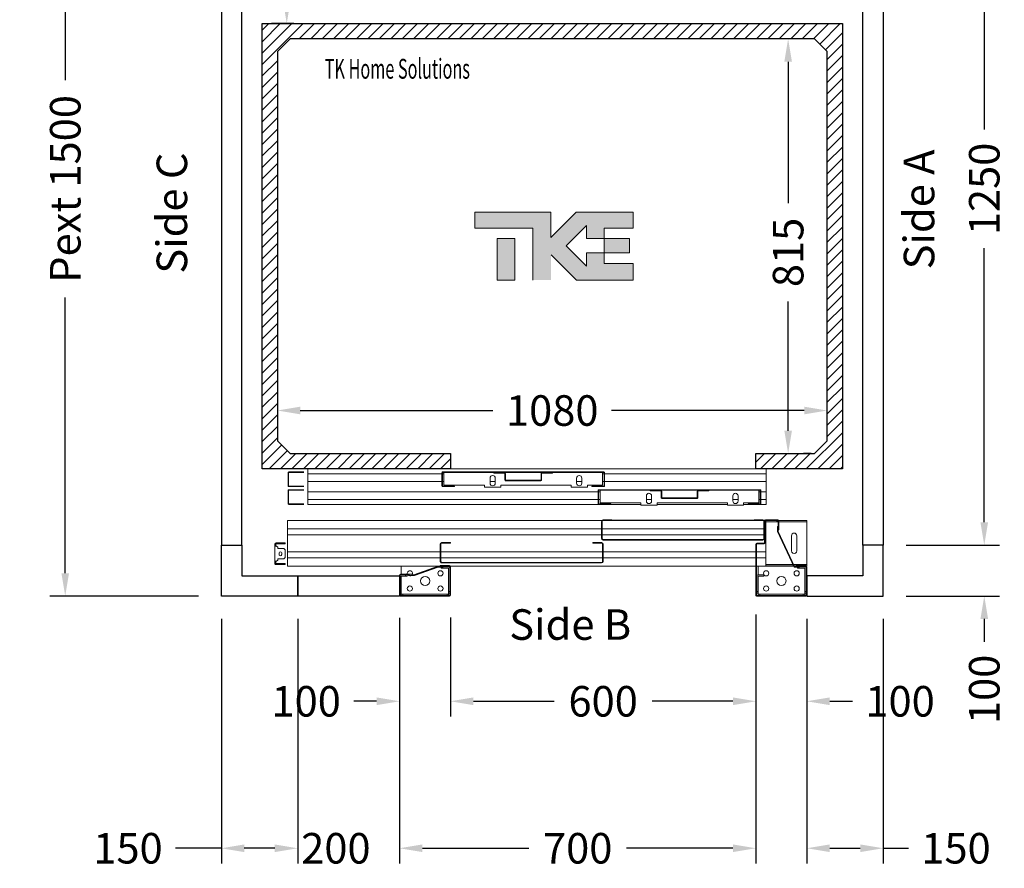
# Model space of a CAD drawing. Units: millimetres. Extents: x 0 to 44321, y 2905 to 33195.
# Drawn here: x 5736 to 7670, y 27982 to 29649 of the extents above; entities that cross this region are included whole.
import ezdxf
from ezdxf.enums import TextEntityAlignment as Align

# ---------------------------------------------------------------- set-up
doc = ezdxf.new("R2010")
doc.units = ezdxf.units.MM
doc.layers.add('SLD-0', color=179, linetype='Continuous')
doc.styles.get("Standard").update_dxf_attribs({"font": 'arial.ttf'})
doc.dimstyles.get("Standard").update_dxf_attribs({"dimtxt": 0.18, "dimasz": 0.18, "dimexe": 0.18, "dimexo": 0.0625, "dimgap": 0.09, "dimtad": 0, "dimtih": 1, "dimtoh": 1, "dimdec": 4, "dimzin": 0, "dimdsep": 46, "dimtxsty": 'Standard', "dimcen": 0.09, "dimadec": 0, "dimazin": 0, "dimtfac": 1, "dimtdec": 4, "dimtofl": 0, "dimtmove": 0, "dimatfit": 3, "dimfxl": 0, "dimtolj": 1, "dimtzin": 0, "dimarcsym": 0})
pattern_1 = [(45, (1994, -2059), (-5388, 5388), []), (45, (3790, -2059), (-5388, 5388), []), (45, (5586, -2059), (-5388, 5388), []), (45, (7382, -2059), (-5388, 5388), [])]

# ---------------------------------------------------------------- blocks, each defined once
blk = doc.blocks.new('*D634')
at = {"color": 3, "lineweight": -2}
for p, q in [((6241.7, 29141.8), (6241.7, 28851.3)), ((7321.7, 28864.8), (7321.7, 28911.3)), ((6286.7, 28881.3), (6665, 28881.3)), ((7276.7, 28881.3), (6898.3, 28881.3))]:
    blk.add_line(p, q, dxfattribs=at)
at = {"color": 3}
for points in [[(6286.7, 28888.8), (6286.7, 28873.8), (6241.7, 28881.3)], [(7276.7, 28888.8), (7276.7, 28873.8), (7321.7, 28881.3)]]:
    blk.add_solid(points, dxfattribs=at)
at = {"layer": 'Defpoints', "color": 0}
for p in [(6241.7, 29186.8), (7321.7, 28881.3), (7321.7, 28819.8)]:
    blk.add_point(p, dxfattribs=at)
at = {"insert": (6781.7, 28881.3), "char_height": 60, "attachment_point": 5}
blk.add_mtext('\\A1;1080', dxfattribs=at)
blk = doc.blocks.new('*D635')
at = {"color": 3, "lineweight": -2}
for p, q in [((7288.4, 29611.7), (7275.1, 29611.7)), ((7245.1, 29566.7), (7245.1, 29288.5)), ((7245.1, 28841.7), (7245.1, 29095.4)), ((7290.1, 28796.7), (7275.1, 28796.7))]:
    blk.add_line(p, q, dxfattribs=at)
at = {"color": 3}
for points in [[(7237.6, 29566.7), (7252.6, 29566.7), (7245.1, 29611.7)], [(7237.6, 28841.7), (7252.6, 28841.7), (7245.1, 28796.7)]]:
    blk.add_solid(points, dxfattribs=at)
at = {"layer": 'Defpoints', "color": 0}
for p in [(7243.4, 29611.7), (7245.1, 29611.7), (7245.1, 28796.7)]:
    blk.add_point(p, dxfattribs=at)
at = {"insert": (7245.1, 29191.9), "char_height": 60, "attachment_point": 5, "rotation": 90}
blk.add_mtext('\\A1;815', dxfattribs=at)
blk = doc.blocks.new('*D783')
at = {"color": 3, "lineweight": -2}
for p, q in [((6086.7, 30016.7), (5795, 30016.7)), ((5825, 29971.7), (5825, 29530.2)), ((5825, 28561.7), (5825, 29103.2)), ((6086.7, 28516.7), (5795, 28516.7))]:
    blk.add_line(p, q, dxfattribs=at)
at = {"color": 3}
for points in [[(5817.5, 29971.7), (5832.5, 29971.7), (5825, 30016.7)], [(5817.5, 28561.7), (5832.5, 28561.7), (5825, 28516.7)]]:
    blk.add_solid(points, dxfattribs=at)
at = {"layer": 'Defpoints', "color": 0}
for p in [(6131.7, 30016.7), (5825, 28516.7), (6131.7, 28516.7)]:
    blk.add_point(p, dxfattribs=at)
at = {"insert": (5825, 29316.7), "char_height": 60, "attachment_point": 5, "rotation": 90}
blk.add_mtext('\\A1;{Pext 1500}', dxfattribs=at)
blk = doc.blocks.new('*D784')
at = {"color": 3, "lineweight": -2}
for p, q in [((6276.7, 29976.7), (6290.2, 29976.7)), ((6260.2, 29931.7), (6260.2, 29908.2)), ((6260.2, 29686.7), (6260.2, 29715.2)), ((6274.2, 29641.7), (6230.2, 29641.7))]:
    blk.add_line(p, q, dxfattribs=at)
at = {"color": 3}
for points in [[(6252.7, 29931.7), (6267.7, 29931.7), (6260.2, 29976.7)], [(6252.7, 29686.7), (6267.7, 29686.7), (6260.2, 29641.7)]]:
    blk.add_solid(points, dxfattribs=at)
at = {"layer": 'Defpoints', "color": 0}
for p in [(6231.7, 29976.7), (6260.2, 29641.7), (6319.2, 29641.7)]:
    blk.add_point(p, dxfattribs=at)
at = {"insert": (6260.2, 29811.7), "char_height": 60, "attachment_point": 5, "rotation": 90}
blk.add_mtext('\\A1;335', dxfattribs=at)
blk = doc.blocks.new('*D786')
at = {"color": 3, "lineweight": -2}
for p, q in [((7476.7, 29866.7), (7660.4, 29866.7)), ((7630.4, 29821.7), (7630.4, 29433.4)), ((7630.4, 28661.7), (7630.4, 29200.1)), ((7476.7, 28616.7), (7660.4, 28616.7))]:
    blk.add_line(p, q, dxfattribs=at)
at = {"color": 3}
for points in [[(7622.9, 29821.7), (7637.9, 29821.7), (7630.4, 29866.7)], [(7622.9, 28661.7), (7637.9, 28661.7), (7630.4, 28616.7)]]:
    blk.add_solid(points, dxfattribs=at)
at = {"layer": 'Defpoints', "color": 0}
for p in [(7431.7, 29866.7), (7431.7, 28616.7), (7630.4, 28616.7)]:
    blk.add_point(p, dxfattribs=at)
at = {"insert": (7630.4, 29316.7), "char_height": 60, "attachment_point": 5, "rotation": 90}
blk.add_mtext('\\A1;1250', dxfattribs=at)
blk = doc.blocks.new('*D787')
at = {"color": 3, "lineweight": -2}
for p, q in [((6581.7, 28474.9), (6581.7, 28280)), ((7181.7, 28480.3), (7181.7, 28280)), ((6626.7, 28310), (6785.3, 28310)), ((7136.7, 28310), (6978, 28310))]:
    blk.add_line(p, q, dxfattribs=at)
at = {"color": 3}
for points in [[(6626.7, 28317.5), (6626.7, 28302.5), (6581.7, 28310)], [(7136.7, 28317.5), (7136.7, 28302.5), (7181.7, 28310)]]:
    blk.add_solid(points, dxfattribs=at)
at = {"layer": 'Defpoints', "color": 0}
for p in [(6581.7, 28519.9), (7181.7, 28525.3), (7181.7, 28310)]:
    blk.add_point(p, dxfattribs=at)
at = {"insert": (6881.7, 28310), "char_height": 60, "attachment_point": 5}
blk.add_mtext('\\A1;600', dxfattribs=at)
blk = doc.blocks.new('*D640')
at = {"color": 3, "lineweight": -2}
for p, q in [((7630.4, 28661.7), (7630.4, 28706.7)), ((7476.7, 28616.7), (7660.4, 28616.7)), ((7476.7, 28516.7), (7660.4, 28516.7)), ((7630.4, 28471.7), (7630.4, 28426.7))]:
    blk.add_line(p, q, dxfattribs=at)
at = {"color": 3}
for points in [[(7622.9, 28661.7), (7637.9, 28661.7), (7630.4, 28616.7)], [(7622.9, 28471.7), (7637.9, 28471.7), (7630.4, 28516.7)]]:
    blk.add_solid(points, dxfattribs=at)
at = {"layer": 'Defpoints', "color": 0}
for p in [(7431.7, 28616.7), (7431.7, 28516.7), (7630.4, 28516.7)]:
    blk.add_point(p, dxfattribs=at)
at = {"insert": (7630.4, 28333.4), "char_height": 60, "attachment_point": 5, "rotation": 90}
blk.add_mtext('\\A1;100', dxfattribs=at)
blk = doc.blocks.new('*D643')
at = {"color": 3, "lineweight": -2}
for p, q in [((6481.7, 28473.7), (6481.7, 28280)), ((6581.7, 28473.7), (6581.7, 28280)), ((6436.7, 28310), (6391.7, 28310)), ((6626.7, 28310), (6671.7, 28310))]:
    blk.add_line(p, q, dxfattribs=at)
at = {"color": 3}
for points in [[(6436.7, 28317.5), (6436.7, 28302.5), (6481.7, 28310)], [(6626.7, 28317.5), (6626.7, 28302.5), (6581.7, 28310)]]:
    blk.add_solid(points, dxfattribs=at)
at = {"layer": 'Defpoints', "color": 0}
for p in [(6481.7, 28518.7), (6581.7, 28518.7), (6481.7, 28310)]:
    blk.add_point(p, dxfattribs=at)
at = {"insert": (6298.3, 28310), "char_height": 60, "attachment_point": 5}
blk.add_mtext('\\A1;100', dxfattribs=at)
blk = doc.blocks.new('*D644')
at = {"color": 3, "lineweight": -2}
for p, q in [((7281.7, 28471.7), (7281.7, 28280)), ((7181.7, 28435.3), (7181.7, 28280)), ((7136.7, 28310), (7091.7, 28310)), ((7326.7, 28310), (7371.7, 28310))]:
    blk.add_line(p, q, dxfattribs=at)
at = {"color": 3}
for points in [[(7136.7, 28317.5), (7136.7, 28302.5), (7181.7, 28310)], [(7326.7, 28317.5), (7326.7, 28302.5), (7281.7, 28310)]]:
    blk.add_solid(points, dxfattribs=at)
at = {"layer": 'Defpoints', "color": 0}
for p in [(7281.7, 28516.7), (7181.7, 28480.3), (7281.7, 28310)]:
    blk.add_point(p, dxfattribs=at)
at = {"insert": (7465, 28310), "char_height": 60, "attachment_point": 5}
blk.add_mtext('\\A1;100', dxfattribs=at)
blk = doc.blocks.new('*D645')
at = {"color": 3, "lineweight": -2}
for p, q in [((7281.7, 28471.7), (7281.7, 27991.2)), ((7431.7, 28471.7), (7431.7, 27991.2)), ((7326.7, 28021.2), (7386.7, 28021.2)), ((7431.7, 28021.2), (7481.6, 28021.2))]:
    blk.add_line(p, q, dxfattribs=at)
at = {"color": 3}
for points in [[(7326.7, 28028.7), (7326.7, 28013.7), (7281.7, 28021.2)], [(7386.7, 28028.7), (7386.7, 28013.7), (7431.7, 28021.2)]]:
    blk.add_solid(points, dxfattribs=at)
at = {"layer": 'Defpoints', "color": 0}
for p in [(7281.7, 28516.7), (7431.7, 28516.7), (7281.7, 28021.2)]:
    blk.add_point(p, dxfattribs=at)
at = {"insert": (7574.9, 28021.2), "char_height": 60, "attachment_point": 5}
blk.add_mtext('\\A1;150', dxfattribs=at)
blk = doc.blocks.new('*D646')
at = {"color": 3, "lineweight": -2}
for p, q in [((6131.7, 28471.7), (6131.7, 27991.2)), ((6281.7, 28471.7), (6281.7, 27991.2)), ((6131.7, 28021.2), (6041.7, 28021.2)), ((6236.7, 28021.2), (6176.7, 28021.2))]:
    blk.add_line(p, q, dxfattribs=at)
at = {"color": 3}
for points in [[(6176.7, 28028.7), (6176.7, 28013.7), (6131.7, 28021.2)], [(6236.7, 28028.7), (6236.7, 28013.7), (6281.7, 28021.2)]]:
    blk.add_solid(points, dxfattribs=at)
at = {"layer": 'Defpoints', "color": 0}
for p in [(6131.7, 28516.7), (6281.7, 28516.7), (6281.7, 28021.2)]:
    blk.add_point(p, dxfattribs=at)
at = {"insert": (5948.3, 28021.2), "char_height": 60, "attachment_point": 5}
blk.add_mtext('\\A1;150', dxfattribs=at)
blk = doc.blocks.new('*D647')
at = {"color": 3, "lineweight": -2}
for p, q in [((6281.7, 28471.7), (6281.7, 27991.2)), ((6481.7, 28471.7), (6481.7, 27991.2)), ((6236.7, 28021.2), (6191.7, 28021.2)), ((6526.7, 28021.2), (6571.7, 28021.2))]:
    blk.add_line(p, q, dxfattribs=at)
at = {"color": 3}
for points in [[(6236.7, 28028.7), (6236.7, 28013.7), (6281.7, 28021.2)], [(6526.7, 28028.7), (6526.7, 28013.7), (6481.7, 28021.2)]]:
    blk.add_solid(points, dxfattribs=at)
at = {"layer": 'Defpoints', "color": 0}
for p in [(6281.7, 28516.7), (6481.7, 28516.7), (6481.7, 28021.2)]:
    blk.add_point(p, dxfattribs=at)
at = {"insert": (6356.7, 28021.2), "char_height": 60, "attachment_point": 5}
blk.add_mtext('\\A1;200', dxfattribs=at)
blk = doc.blocks.new('*D648')
at = {"color": 3, "lineweight": -2}
for p, q in [((6481.7, 28471.7), (6481.7, 27991.2)), ((7181.7, 28471.7), (7181.7, 27991.2)), ((6526.7, 28021.2), (6735.7, 28021.2)), ((7136.7, 28021.2), (6927.6, 28021.2))]:
    blk.add_line(p, q, dxfattribs=at)
at = {"color": 3}
for points in [[(6526.7, 28028.7), (6526.7, 28013.7), (6481.7, 28021.2)], [(7136.7, 28028.7), (7136.7, 28013.7), (7181.7, 28021.2)]]:
    blk.add_solid(points, dxfattribs=at)
at = {"layer": 'Defpoints', "color": 0}
for p in [(6481.7, 28516.7), (7181.7, 28516.7), (6481.7, 28021.2)]:
    blk.add_point(p, dxfattribs=at)
at = {"insert": (6831.7, 28021.2), "char_height": 60, "attachment_point": 5}
blk.add_mtext('\\A1;700', dxfattribs=at)
blk = doc.blocks.new('FERMATOR_C2_600_sez')
at = {"linetype": 'Continuous', "lineweight": 0}
h = blk.add_hatch(dxfattribs=at)
h.set_pattern_fill('ACCIAIO E GHISA DI ACCIAIO DIN 201', color=4, scale=20, style=0, pattern_type=2)
h.set_pattern_definition(pattern_1)
edge = h.paths.add_edge_path(flags=0)
edge.add_line((-133.3, 42.2), (-112.5, 42.2))
edge.add_line((-112.5, 42.2), (-112.5, 43.4))
edge.add_line((-112.5, 43.4), (-133.3, 43.4))
edge.add_arc((-133.3, 43.9), 0.5, 180, 270, ccw=False)
edge.add_line((-133.8, 43.9), (-133.8, 56.7))
edge.add_arc((-135.5, 56.7), 1.7, 0, 90)
edge.add_line((-135.5, 58.4), (-204.5, 58.4))
edge.add_arc((-204.5, 56.7), 1.7, 90, 180)
edge.add_line((-206.2, 56.7), (-206.2, 43.9))
edge.add_arc((-206.7, 43.9), 0.5, 270, 360, ccw=False)
edge.add_line((-206.7, 43.4), (-227.5, 43.4))
edge.add_line((-227.5, 43.4), (-227.5, 42.2))
edge.add_line((-227.5, 42.2), (-206.7, 42.2))
edge.add_arc((-206.7, 43.9), 1.7, 270, 360)
edge.add_line((-205, 43.9), (-205, 56.7))
edge.add_arc((-204.5, 56.7), 0.5, 90, 180, ccw=False)
edge.add_line((-204.5, 57.2), (-135.5, 57.2))
edge.add_arc((-135.5, 56.7), 0.5, 0, 90, ccw=False)
edge.add_line((-135, 56.7), (-135, 43.9))
edge.add_arc((-133.3, 43.9), 1.7, 180, 270)
h = blk.add_hatch(dxfattribs=at)
h.set_pattern_fill('ACCIAIO E GHISA DI ACCIAIO DIN 201', color=4, scale=20, style=0, pattern_type=2)
h.set_pattern_definition(pattern_1)
edge = h.paths.add_edge_path(flags=0)
edge.add_line((-440.3, 7.2), (-419.5, 7.2))
edge.add_line((-419.5, 7.2), (-419.5, 8.4))
edge.add_line((-419.5, 8.4), (-440.3, 8.4))
edge.add_arc((-440.3, 8.9), 0.5, 180, 270, ccw=False)
edge.add_line((-440.8, 8.9), (-440.8, 21.7))
edge.add_arc((-442.5, 21.7), 1.7, 0, 90)
edge.add_line((-442.5, 23.4), (-511.5, 23.4))
edge.add_arc((-511.5, 21.7), 1.7, 90, 180)
edge.add_line((-513.2, 21.7), (-513.2, 8.9))
edge.add_arc((-513.7, 8.9), 0.5, 270, 360, ccw=False)
edge.add_line((-513.7, 8.4), (-534.5, 8.4))
edge.add_line((-534.5, 8.4), (-534.5, 7.2))
edge.add_line((-534.5, 7.2), (-513.7, 7.2))
edge.add_arc((-513.7, 8.9), 1.7, 270, 360)
edge.add_line((-512, 8.9), (-512, 21.7))
edge.add_arc((-511.5, 21.7), 0.5, 90, 180, ccw=False)
edge.add_line((-511.5, 22.2), (-442.5, 22.2))
edge.add_arc((-442.5, 21.7), 0.5, 0, 90, ccw=False)
edge.add_line((-442, 21.7), (-442, 8.9))
edge.add_arc((-440.3, 8.9), 1.7, 180, 270)
at = {"color": 4, "linetype": 'Continuous', "lineweight": 15}
for p, q in [((-939, 68.3), (-939, 42.7)), ((-937.8, 68.3), (-937.8, 42.7)), ((-907.65, 70), (-937.3, 70)), ((-907.65, 68.8), (-937.3, 68.8)), ((-900, 60), (-900, 70)), ((-900, 70), (-328.3, 70)), ((-900, 60), (-330, 60)), ((-900, 45), (-900, 60)), ((-330, 68.3), (-330, 42.7)), ((-328.8, 68.3), (-328.8, 42.7)), ((-328.8, 60), (-326, 60)), ((-305, 70), (-328.3, 70)), ((-305, 68.8), (-328.3, 68.8)), ((-326, 42.2), (-326, 66.85)), ((-326, 66.85), (-246, 66.85)), ((-305, 68.8), (-305, 70)), ((-305, 70), (-246, 70)), ((-246, 66.85), (-246, 71.2)), ((-246, 71.2), (-214, 71.2)), ((-235.125, 63.2), (-235.125, 53.2)), ((-235.125, 60), (-224.875, 60)), ((-224.875, 53.2), (-224.875, 63.2)), ((-214, 71.2), (-214, 66.85)), ((-214, 70), (-76, 70)), ((-214, 66.85), (-76, 66.85)), ((-135.5, 58.4), (-204.5, 58.4)), ((-76, 66.85), (-76, 71.2)), ((-76, 71.2), (-44, 71.2)), ((-65.125, 63.2), (-65.125, 53.2)), ((-65.125, 60), (-54.875, 60)), ((-54.875, 53.2), (-54.875, 63.2)), ((-44, 71.2), (-44, 66.85)), ((-44, 70), (-35, 70)), ((-44, 66.85), (-14, 66.85)), ((-35, 70), (-35, 68.8)), ((-11.7, 70), (-35, 70)), ((-11.7, 68.8), (-35, 68.8)), ((-14, 66.85), (-14, 42.2)), ((-14, 60), (-11.2, 60)), ((-11.7, 70), (0, 70)), ((-11.2, 42.7), (-11.2, 68.3)), ((-10, 42.7), (-10, 68.3)), ((-10, 60), (0, 60)), ((0, 60), (0, 70)), ((0, 45), (0, 60)), ((-937.3, 42.2), (-907.65, 42.2)), ((-937.3, 41), (-907.65, 41)), ((-900, 45), (-330, 45)), ((-900, 25), (-900, 45)), ((-328.8, 45), (-326, 45)), ((-328.3, 42.2), (-11.7, 42.2)), ((-328.3, 41), (-11.7, 41)), ((-206.7, 43.4), (-227.5, 43.4)), ((-227.5, 43.4), (-227.5, 42.2)), ((-206.7, 42.2), (-227.5, 42.2)), ((-206.2, 56.7), (-206.2, 43.9)), ((-205, 56.7), (-205, 43.9)), ((-135.5, 57.2), (-204.5, 57.2)), ((-135, 43.9), (-135, 56.7)), ((-133.8, 43.9), (-133.8, 56.7)), ((-112.5, 43.4), (-133.3, 43.4)), ((-112.5, 42.2), (-133.3, 42.2)), ((-112.5, 42.2), (-112.5, 43.4)), ((-14, 45), (-11.2, 45)), ((-10, 45), (0, 45)), ((0, 25), (0, 45)), ((-939, 33.3), (-939, 7.7)), ((-937.8, 33.3), (-937.8, 7.7)), ((-907.65, 35), (-937.3, 35)), ((-907.65, 33.8), (-937.3, 33.8)), ((-900, 25), (-637, 25)), ((-900, 10), (-900, 25)), ((-637, 33.3), (-637, 7.7)), ((-635.8, 33.3), (-635.8, 7.7)), ((-635.8, 25), (-633, 25)), ((-612, 35), (-635.3, 35)), ((-612, 33.8), (-635.3, 33.8)), ((-633, 7.2), (-633, 31.85)), ((-633, 31.85), (-553, 31.85)), ((-612, 33.8), (-612, 35)), ((-553, 31.85), (-553, 36.2)), ((-553, 36.2), (-521, 36.2)), ((-542.125, 28.2), (-542.125, 18.2)), ((-542.125, 25), (-531.875, 25)), ((-531.875, 18.2), (-531.875, 28.2)), ((-521, 36.2), (-521, 31.85)), ((-521, 31.85), (-383, 31.85)), ((-513.2, 21.7), (-513.2, 8.9)), ((-512, 21.7), (-512, 8.9)), ((-442.5, 23.4), (-511.5, 23.4)), ((-442.5, 22.2), (-511.5, 22.2)), ((-442, 8.9), (-442, 21.7)), ((-440.8, 8.9), (-440.8, 21.7)), ((-383, 31.85), (-383, 36.2)), ((-383, 36.2), (-351, 36.2)), ((-372.125, 28.2), (-372.125, 18.2)), ((-372.125, 25), (-361.875, 25)), ((-361.875, 18.2), (-361.875, 28.2)), ((-351, 36.2), (-351, 31.85)), ((-351, 31.85), (-321, 31.85)), ((-342, 35), (-342, 33.8)), ((-318.7, 35), (-342, 35)), ((-318.7, 33.8), (-342, 33.8)), ((-321, 31.85), (-321, 7.2)), ((-321, 25), (-318.2, 25)), ((-318.2, 7.7), (-318.2, 33.3)), ((-317, 7.7), (-317, 33.3)), ((-317, 25), (0, 25)), ((0, 10), (0, 25)), ((-937.3, 7.2), (-907.65, 7.2)), ((-937.3, 6), (-907.65, 6)), ((-900, 10), (-637, 10)), ((-900, 0), (-900, 10)), ((-900, 0), (0, 0)), ((-635.8, 10), (-633, 10)), ((-635.3, 7.2), (-318.7, 7.2)), ((-635.3, 6), (-318.7, 6)), ((-534.5, 8.4), (-534.5, 7.2)), ((-513.7, 8.4), (-534.5, 8.4)), ((-513.7, 7.2), (-534.5, 7.2)), ((-419.5, 8.4), (-440.3, 8.4)), ((-419.5, 7.2), (-440.3, 7.2)), ((-419.5, 7.2), (-419.5, 8.4)), ((-321, 10), (-318.2, 10)), ((-317, 10), (0, 10)), ((0, 0), (0, 10))]:
    blk.add_line(p, q, dxfattribs=at)
for centre, radius, start, end in [((-937.3, 68.3), 1.7, 90, 180), ((-937.3, 68.3), 0.5, 90, 180), ((-328.3, 68.3), 1.7, 90, 180), ((-328.3, 68.3), 0.5, 90, 180), ((-230, 63.2), 5.125, 0, 180), ((-204.5, 56.7), 1.7, 90, 180), ((-135.5, 56.7), 1.7, 0, 90), ((-60, 63.2), 5.125, 0, 180), ((-11.7, 68.3), 1.7, 0, 90), ((-11.7, 68.3), 0.5, 0, 90), ((-937.3, 42.7), 1.7, 180, 270), ((-937.3, 42.7), 0.5, 180, 270), ((-328.3, 42.7), 1.7, 180, 270), ((-328.3, 42.7), 0.5, 180, 270), ((-230, 53.2), 5.125, 180, 0), ((-206.7, 43.9), 0.5, 270, 0), ((-206.7, 43.9), 1.7, 270, 0), ((-204.5, 56.7), 0.5, 90, 180), ((-135.5, 56.7), 0.5, 0, 90), ((-133.3, 43.9), 1.7, 180, 270), ((-133.3, 43.9), 0.5, 180, 270), ((-60, 53.2), 5.125, 180, 0), ((-11.7, 42.7), 0.5, 270, 0), ((-11.7, 42.7), 1.7, 270, 0), ((-937.3, 33.3), 1.7, 90, 180), ((-937.3, 33.3), 0.5, 90, 180), ((-635.3, 33.3), 1.7, 90, 180), ((-635.3, 33.3), 0.5, 90, 180), ((-537, 28.2), 5.125, 0, 180), ((-511.5, 21.7), 1.7, 90, 180), ((-511.5, 21.7), 0.5, 90, 180), ((-442.5, 21.7), 1.7, 0, 90), ((-442.5, 21.7), 0.5, 0, 90), ((-367, 28.2), 5.125, 0, 180), ((-318.7, 33.3), 1.7, 0, 90), ((-318.7, 33.3), 0.5, 0, 90), ((-937.3, 7.7), 1.7, 180, 270), ((-937.3, 7.7), 0.5, 180, 270), ((-635.3, 7.7), 1.7, 180, 270), ((-635.3, 7.7), 0.5, 180, 270), ((-537, 18.2), 5.125, 180, 0), ((-513.7, 8.9), 1.7, 270, 0), ((-513.7, 8.9), 0.5, 270, 0), ((-440.3, 8.9), 1.7, 180, 270), ((-440.3, 8.9), 0.5, 180, 270), ((-367, 18.2), 5.125, 180, 0), ((-318.7, 7.7), 0.5, 270, 0), ((-318.7, 7.7), 1.7, 270, 0)]:
    blk.add_arc(centre, radius, start, end, dxfattribs=at)
blk = doc.blocks.new('SW_CENTERMARKSYMBOL_62')
at = {"layer": 'SLD-0', "color": 0}
for q in [(-2.5, 0), (0, 2.5), (0, -2.5), (2.5, 0)]:
    blk.add_line((0, 0), q, dxfattribs=at)
blk = doc.blocks.new('FERMATOR_T2_600_sez')
at = {"linetype": 'Continuous', "lineweight": 0}
h = blk.add_hatch(dxfattribs=at)
h.set_pattern_fill('ACCIAIO E GHISA DI ACCIAIO DIN 201', color=4, scale=20, angle=90, style=0, pattern_type=2)
h.set_pattern_definition([(135, (2965, -6952), (-5388, -5388), []), (135, (2965, -5156), (-5388, -5388), []), (135, (2965, -3360), (-5388, -5388), []), (135, (2965, -1564), (-5388, -5388), [])])
edge = h.paths.add_edge_path(flags=0)
edge.add_line((-46.3, -303.5), (-46.3, -320.3))
edge.add_line((-46.3, -320.3), (-45.1, -320.3))
edge.add_line((-45.1, -320.3), (-45.1, -303.5))
edge.add_arc((-43.1, -303.5), 2, 90, 180, ccw=False)
edge.add_line((-43.1, -301.5), (-9.5, -301.5))
edge.add_arc((-9.5, -303.5), 2, 0, 90, ccw=False)
edge.add_line((-7.5, -303.5), (-7.5, -617.1))
edge.add_arc((-9.5, -617.1), 2, 270, 360, ccw=False)
edge.add_line((-9.5, -619.1), (-43.1, -619.1))
edge.add_arc((-43.1, -617.1), 2, 180, 270, ccw=False)
edge.add_line((-45.1, -617.1), (-45.1, -600.3))
edge.add_line((-45.1, -600.3), (-46.3, -600.3))
edge.add_line((-46.3, -600.3), (-46.3, -617.1))
edge.add_arc((-43.1, -617.1), 3.2, 180, 270)
edge.add_line((-43.1, -620.3), (-9.5, -620.3))
edge.add_arc((-9.5, -617.1), 3.2, 270, 360)
edge.add_line((-6.3, -617.1), (-6.3, -303.5))
edge.add_arc((-9.5, -303.5), 3.2, 0, 90)
edge.add_line((-9.5, -300.3), (-43.1, -300.3))
edge.add_arc((-43.1, -303.5), 3.2, 90, 180)
at = {"color": 4, "linetype": 'Continuous', "lineweight": 15}
for p, q in [((-45.8, 7.1), (-45.8, 22.2)), ((-43.8, 22.2), (-43.8, 7.1)), ((-43.3, 24.7), (-39.6, 24.7)), ((-39.6, 22.7), (-43.3, 22.7)), ((-9.6, 24.7), (-39.6, 24.7)), ((-39.6, 24.7), (-39.6, 22.2)), ((-39.6, 22.2), (-39.6, 21.1)), ((-39.6, 21.1), (-37.1, 18.6)), ((-12.1, 18.6), (-9.6, 21.1)), ((-9.6, 22.2), (-9.6, 24.7)), ((-9.6, 24.7), (-5.8, 24.7)), ((-5.8, 22.7), (-9.6, 22.7)), ((-9.6, 21.1), (-9.6, 22.2)), ((-5.3, 7.1), (-5.3, 22.2)), ((-3.3, 22.2), (-3.3, 7.1)), ((-90, 0), (-90, -618)), ((-90, 0), (-85.5, 0)), ((-85.5, 0), (-85, 0)), ((-85, 0), (-84.5, 0)), ((-84.5, 0), (-80.4, 0)), ((-80.4, 0), (-79.9, 0)), ((-79.9, 0), (-79.4, 0)), ((-79.4, 0), (-74.9, 0)), ((-74.9, 0), (-73.4, 0)), ((-73.4, 0), (-73.4, -617.3)), ((-73.4, 0), (-61.6, 0)), ((-61.6, 0), (-61.6, -617.3)), ((-61.6, 0), (-60.1, 0)), ((-60.1, 0), (-55.5, 0)), ((-55.5, 0), (-55, 0)), ((-55, 0), (-54.5, 0)), ((-54.5, 0), (-50.5, 0)), ((-50.5, 0), (-50, 0)), ((-50.5, 0), (-50, 0)), ((-50, 0), (-49.5, 0)), ((-50, 0), (-49.5, 0)), ((-49.5, 0), (-45.5, 0)), ((-49.5, 0), (-45.5, 0)), ((-43.8, 7.1), (-45.8, 7.1)), ((-45.8, 7.1), (-45.8, 4.6)), ((-45.8, 4.6), (-43.8, 4.6)), ((-45.5, 0), (-45, 0)), ((-45.5, 0), (-45, 0)), ((-45, 0), (-44.5, 0)), ((-45, 0), (-44.5, 0)), ((-44.5, 0), (-40.5, 0)), ((-44.5, 0), (-40.5, 0)), ((-43.8, 7.1), (-43.8, 4.6)), ((-40.5, 0), (-40, 0)), ((-40.5, 0), (-40, 0)), ((-40, 0), (-39.5, 0)), ((-40, 0), (-39.5, 0)), ((-39.5, 0), (-35.5, 0)), ((-39.5, 0), (-35.5, 0)), ((-37.1, 18.6), (-34.6, 18.6)), ((-35.5, 0), (-35, 0)), ((-35.5, 0), (-35, 0)), ((-35, 0), (-34.5, 0)), ((-35, 0), (-34.5, 0)), ((-34.6, 18.6), (-34.6, 7.1)), ((-34.6, 7.1), (-32.1, 4.6)), ((-34.5, 0), (-29.9, 0)), ((-34.5, 0), (-29.9, 0)), ((-32.1, 4.6), (-17.1, 4.6)), ((-29.9, 0), (-28.4, 0)), ((-29.9, 0), (-28.4, 0)), ((-28.4, 0), (-28.4, -300.3)), ((-28.4, 0), (-16.6, 0)), ((-28.4, 0), (-16.6, 0)), ((-26, 16.2), (-23.1, 16.2)), ((-23.1, 11.1), (-26, 11.1)), ((-17.1, 4.6), (-14.6, 7.1)), ((-16.6, 0), (-16.6, -300.3)), ((-16.6, 0), (-15.1, 0)), ((-16.6, 0), (-15.1, 0)), ((-15.1, 0), (-10.6, 0)), ((-15.1, 0), (-10.6, 0)), ((-14.6, 18.6), (-12.1, 18.6)), ((-14.6, 7.1), (-14.6, 18.6)), ((-10.6, 0), (-10.1, 0)), ((-10.6, 0), (-10.1, 0)), ((-10.1, 0), (-9.6, 0)), ((-10.1, 0), (-9.6, 0)), ((-9.6, 0), (-5.5, 0)), ((-9.6, 0), (-5.5, 0)), ((-5.5, 0), (-5, 0)), ((-5.5, 0), (-5, 0)), ((-3.3, 7.1), (-5.3, 7.1)), ((-5.3, 4.6), (-5.3, 7.1)), ((-5.3, 4.6), (-3.3, 4.6)), ((-5, 0), (-4.5, 0)), ((-5, 0), (-4.5, 0)), ((-4.5, 0), (0, 0)), ((-4.5, 0), (0, 0)), ((-3.3, 4.6), (-3.3, 7.1)), ((0, 0), (0, -296.2)), ((0, -223.8), (2.7, -223.8)), ((2.7, -223.8), (15.7, -223.8)), ((15.7, -222.3), (15.7, -245.3)), ((16.9, -222.3), (16.9, -239.3)), ((56.7, -220.3), (17.7, -220.3)), ((56.7, -221.5), (17.7, -221.5)), ((19.4, -232.3), (19.4, -223.8)), ((19.4, -223.8), (50, -223.8)), ((50, -223.8), (50, -221.5)), ((53, -223.8), (50, -223.8)), ((53, -221.5), (53, -223.8)), ((53, -223.8), (55, -223.8)), ((55, -223.8), (57.5, -223.8)), ((55, -226.8), (55, -223.8)), ((57.5, -226.8), (55, -226.8)), ((55, -226.8), (55, -313.8)), ((57.5, -318.3), (57.5, -222.3)), ((58.7, -318.3), (58.7, -222.3)), ((16.9, -248.3), (-0.1, -296.4)), ((0.4, -296.3), (16.9, -249.3)), ((1.6, -296.6), (18.1, -249.6)), ((15.7, -245.3), (16.9, -245.3)), ((16.9, -232.3), (19.4, -232.3)), ((19.4, -235.3), (16.9, -235.3)), ((18.1, -238.3), (16.9, -238.3)), ((16.9, -239.3), (18.1, -239.3)), ((16.9, -249.3), (16.9, -245.3)), ((18.1, -238.3), (18.1, -239.3)), ((18.1, -249.6), (18.1, -239.3)), ((19.4, -232.3), (19.4, -235.3)), ((-46.3, -320.3), (-46.3, -303.5)), ((-45.1, -320.3), (-45.1, -303.5)), ((-43.1, -300.3), (-9.5, -300.3)), ((-43.1, -301.5), (-9.5, -301.5)), ((-28.4, -301.5), (-28.4, -619.1)), ((-16.6, -301.5), (-16.6, -619.1)), ((-7.5, -303.5), (-7.5, -617.1)), ((-6.3, -303.5), (-6.3, -617.1)), ((-1.3, -300.3), (-1.3, -318.3)), ((-0.1, -300.3), (-1.3, -300.3)), ((-0.1, -296.4), (-0.1, -300.3)), ((-0.1, -300.3), (-0.1, -318.3)), ((-0.1, -306.4), (1.1, -306.4)), ((0, -306.4), (0, -318.7)), ((0.4, -306.3), (0.4, -296.3)), ((1.6, -306.3), (0.4, -306.3)), ((1.1, -306.3), (1.1, -306.4)), ((1.2, -316.8), (1.2, -306.3)), ((1.6, -306.3), (1.6, -296.6)), ((1.6, -302.4), (3.7, -302.4)), ((3.7, -305.4), (1.6, -305.4)), ((3.7, -302.4), (3.7, -305.4)), ((3.7, -316.8), (3.7, -305.4)), ((-46.3, -320.3), (-45.1, -320.3)), ((1.2, -316.8), (0, -316.8)), ((0, -320.2), (0, -920.3)), ((0.7, -319.1), (56.7, -319.1)), ((0.7, -320.3), (56.7, -320.3)), ((50, -316.8), (3.7, -316.8)), ((50, -319.1), (50, -316.8)), ((50, -316.8), (53, -316.8)), ((53, -316.8), (53, -319.1)), ((53, -316.8), (55, -316.8)), ((55, -316.8), (55, -313.8)), ((55, -313.8), (57.5, -313.8)), ((57.5, -316.8), (55, -316.8)), ((-88.1, -617.3), (-54.5, -617.3)), ((-88.1, -618.5), (-54.5, -618.5)), ((-73.4, -618.5), (-73.4, -936.1)), ((-61.6, -618.5), (-61.6, -936.1)), ((-46.3, -617.1), (-46.3, -600.3)), ((-45.1, -600.3), (-46.3, -600.3)), ((-45.1, -617.1), (-45.1, -600.3)), ((-91.3, -637.3), (-91.3, -620.5)), ((-91.3, -637.3), (-90.1, -637.3)), ((-90.5, -637.3), (-90.5, -917.3)), ((-90.1, -637.3), (-90.1, -620.5)), ((-90, -619.9), (-90, -934.8)), ((-52.5, -620.5), (-52.5, -934.1)), ((-51.3, -620.5), (-51.3, -934.1)), ((-9.5, -619.1), (-43.1, -619.1)), ((-9.5, -620.3), (-43.1, -620.3)), ((-28.4, -620.3), (-28.4, -920.3)), ((-16.6, -620.3), (-16.6, -920.3)), ((-90.1, -917.3), (-91.3, -917.3)), ((-91.3, -934.1), (-91.3, -917.3)), ((-90.1, -934.1), (-90.1, -917.3)), ((-45.3, -922.3), (-45.3, -936.5)), ((-44.1, -922.3), (-44.1, -936.5)), ((56.7, -920.3), (-43.3, -920.3)), ((56.7, -921.5), (-43.3, -921.5)), ((-28.4, -921.5), (-28.4, -940)), ((-16.6, -921.5), (-16.6, -940)), ((0, -921.5), (0, -940)), ((2.7, -925), (0, -925)), ((2.7, -925), (16.9, -925)), ((16.9, -933.1), (16.9, -924.9)), ((19.4, -933.1), (19.4, -924.9)), ((19.4, -925), (20.2, -925)), ((50, -922.1), (19.6, -922.1)), ((19.6, -924.6), (50, -924.6)), ((20.2, -924.9), (20.2, -924.6)), ((20.2, -925), (20.2, -924.9)), ((50, -924.6), (50, -922.1)), ((50, -922.1), (53, -922.1)), ((53, -924.6), (50, -924.6)), ((53, -922.1), (53, -924.6)), ((53, -924.6), (53, -924.9)), ((53, -925), (53, -924.9)), ((54.7, -925), (53, -925)), ((54.7, -925), (55, -925)), ((55, -925), (57.5, -925)), ((55, -928), (55, -925)), ((55, -928), (55, -1013.3)), ((57.5, -928), (55, -928)), ((57.5, -1018.3), (57.5, -922.3)), ((58.7, -1018.3), (58.7, -922.3)), ((-91.3, -939.3), (-91.3, -963.3)), ((-90.5, -936.3), (-90.5, -937.7)), ((-90.1, -939.3), (-90.1, -963.3)), ((-90.1, -945.5), (-89.5, -945.5)), ((-90, -936.7), (-90, -937.5)), ((-90, -939), (-90, -940)), ((-90, -940), (-85.5, -940)), ((-89.5, -940), (-89.5, -945.5)), ((-89.5, -945.5), (-89.5, -964.1)), ((-46.1, -937.3), (-89.3, -937.3)), ((-46.1, -938.5), (-89.3, -938.5)), ((-54.5, -936.1), (-88.1, -936.1)), ((-54.5, -937.3), (-88.1, -937.3)), ((-87, -940), (-87, -964.1)), ((-85.5, -940), (-85, -940)), ((-85, -940), (-84.5, -940)), ((-84.5, -940), (-80.4, -940)), ((-80.4, -940), (-79.9, -940)), ((-79.9, -940), (-79.4, -940)), ((-79.4, -940), (-74.9, -940)), ((-74.9, -940), (-73.4, -940)), ((-73.4, -940), (-61.6, -940)), ((-61.6, -940), (-60.1, -940)), ((-60.1, -940), (-55.5, -940)), ((-55.5, -940), (-55, -940)), ((-55, -940), (-54.5, -940)), ((-54.5, -940), (-50.5, -940)), ((-50.5, -940), (-50, -940)), ((-50, -940), (-49.5, -940)), ((-49.5, -940), (-45.5, -940)), ((-45.5, -940), (-45, -940)), ((-45, -940), (-44.5, -940)), ((-44.5, -940), (-40.5, -940)), ((-40.5, -940), (-40, -940)), ((-40, -940), (-39.5, -940)), ((-39.5, -940), (-35.5, -940)), ((-35.5, -940), (-35, -940)), ((-35, -940), (-34.5, -940)), ((-34.5, -940), (-29.9, -940)), ((-29.9, -940), (-28.4, -940)), ((-28.4, -940), (-16.6, -940)), ((-16.6, -940), (-15.1, -940)), ((-15.1, -940), (-10.6, -940)), ((-10.6, -940), (-10.1, -940)), ((-10.1, -940), (-9.6, -940)), ((-9.6, -940), (-5.5, -940)), ((-5.5, -940), (-5, -940)), ((-5, -940), (-4.5, -940)), ((-4.5, -940), (0, -940)), ((-3, -940), (-3, -993.4)), ((-0.5, -940), (-0.5, -994.6)), ((0, -994.8), (0, -940)), ((16.9, -936.1), (16.9, -933.1)), ((19.4, -936.1), (16.9, -936.1)), ((19.4, -933.1), (19.4, -936.1)), ((-89.5, -965.3), (-89.5, -1020.5)), ((-89.3, -964.1), (-71.3, -964.1)), ((-89.3, -965.3), (-71.3, -965.3)), ((-87, -965.3), (-87, -1020.5)), ((-68, -962.9), (-78.3, -962.9)), ((-78.3, -962.9), (-78.3, -964.1)), ((-78.3, -964.1), (-68.3, -964.1)), ((-71.3, -965.3), (-71.3, -964.1)), ((-68.3, -964.1), (0.4, -996.3)), ((1.6, -995.6), (-68, -962.9)), ((-59.9, -990.4), (-30.1, -990.4)), ((-59.9, -1000.7), (-30.1, -1000.7)), ((-3, -994.8), (-3, -1020.5)), ((-1.3, -999.3), (-1.3, -1018.3)), ((-0.1, -999.3), (-1.3, -999.3)), ((-0.5, -995.9), (-0.5, -999.3)), ((-0.1, -999.3), (-0.1, -1018.3)), ((0, -1016.3), (0, -996.2)), ((0.4, -996.3), (0.4, -1006.3)), ((1.6, -1006.3), (1.6, -995.6)), ((1.6, -1002.2), (3.7, -1002.2)), ((3.7, -1005.2), (1.6, -1005.2)), ((3.7, -1002.2), (3.7, -1005.2)), ((3.7, -1005.2), (3.7, -1016.4)), ((-87, -1020.5), (-89.5, -1020.5)), ((-86, -1020.5), (-87, -1020.5)), ((-4, -1020.5), (-86, -1020.5)), ((-3, -1020.5), (-4, -1020.5)), ((-0.5, -1020.5), (-3, -1020.5)), ((-0.5, -1019.9), (-0.5, -1020.5)), ((0, -1016.3), (-0.1, -1016.3)), ((1.2, -1016.3), (0, -1016.3)), ((0.4, -1006.3), (1.6, -1006.3)), ((0.7, -1019.1), (56.7, -1019.1)), ((0.7, -1020.3), (56.7, -1020.3)), ((1.2, -1016.4), (1.2, -1006.3)), ((3.7, -1016.3), (4, -1016.3)), ((50, -1016.6), (3.9, -1016.6)), ((4, -1016.4), (4, -1016.3)), ((4, -1016.6), (4, -1016.4)), ((50, -1019.1), (50, -1016.6)), ((50, -1016.6), (53, -1016.6)), ((53, -1016.4), (53, -1016.3)), ((54.7, -1016.3), (53, -1016.3)), ((53, -1016.4), (53, -1016.6)), ((53, -1016.6), (53, -1019.1)), ((55, -1016.3), (54.7, -1016.3)), ((55, -1013.3), (57.5, -1013.3)), ((55, -1016.3), (55, -1013.3)), ((57.5, -1016.3), (55, -1016.3))]:
    blk.add_line(p, q, dxfattribs=at)
for centre, radius in [((44, -240.8), 5.12), ((29, -270.8), 9), ((14, -300.8), 5.12), ((44, -300.8), 5.12), ((14, -940.6), 5.12), ((44, -940.6), 5.12), ((29, -970.6), 9), ((14, -1000.6), 5.12), ((44, -1000.6), 5.12)]:
    blk.add_circle(centre, radius, dxfattribs=at)
for centre, radius, start, end in [((-43.3, 22.2), 2.5, 90, 180), ((-43.3, 22.2), 0.5, 90, 180), ((-5.8, 22.2), 2.5, 0, 90), ((-5.8, 22.2), 0.5, 0, 90), ((-26, 13.7), 2.53, 90, 270), ((-23.1, 13.7), 2.53, 270, 90), ((17.7, -222.3), 2, 90, 180), ((17.7, -222.3), 0.8, 90, 180), ((19.4, -223.8), 2.5, 113.3646, 180), ((56.7, -222.3), 2, 0, 90), ((56.7, -222.3), 0.8, 0, 90), ((14, -240.8), 5.13, 70.6276, 298.4751), ((14, -240.8), 5.12, 0, 55.5384), ((14, -240.8), 5.12, 323.1301, 0), ((-43.1, -303.5), 3.2, 90, 180), ((-43.1, -303.5), 2, 90, 180), ((-9.5, -303.5), 3.2, 0, 90), ((-9.5, -303.5), 2, 0, 90), ((0.7, -318.3), 2, 180, 270), ((0.7, -318.3), 0.8, 180, 270), ((3.7, -316.8), 2.5, 180, 247.2202), ((56.7, -318.3), 0.8, 270, 0), ((56.7, -318.3), 2, 270, 0), ((-88.1, -620.5), 3.2, 90, 180), ((-88.1, -620.5), 2, 90, 180), ((-54.5, -620.5), 3.2, 0, 90), ((-54.5, -620.5), 2, 0, 90), ((-43.1, -617.1), 3.2, 180, 270), ((-43.1, -617.1), 2, 180, 270), ((-9.5, -617.1), 3.2, 270, 0), ((-9.5, -617.1), 2, 270, 0), ((-43.3, -922.3), 2, 90, 180), ((-43.3, -922.3), 0.8, 90, 180), ((19.6, -924.9), 2.75, 90, 180), ((19.6, -924.9), 0.25, 90, 180), ((56.7, -922.3), 2, 0, 90), ((56.7, -922.3), 0.8, 0, 90), ((-88.1, -934.1), 3.2, 180, 270), ((-89.3, -939.3), 2, 90, 180), ((-88.1, -934.1), 2, 180, 270), ((-89.3, -939.3), 0.8, 90, 180), ((-54.5, -934.1), 3.2, 270, 0), ((-54.5, -934.1), 2, 270, 0), ((-46.1, -936.5), 0.8, 270, 0), ((-46.1, -936.5), 2, 270, 0), ((-89.3, -963.3), 2, 180, 270), ((-89.3, -963.3), 0.8, 180, 270), ((-59.9, -995.5), 5.13, 90, 270), ((-30.1, -995.5), 5.13, 270, 90), ((0.7, -1018.3), 2, 180, 270), ((0.7, -1018.3), 0.8, 180, 270), ((3.9, -1016.4), 2.75, 180, 270), ((3.9, -1016.4), 0.25, 180, 270), ((56.7, -1018.3), 2, 270, 0), ((56.7, -1018.3), 0.8, 270, 0)]:
    blk.add_arc(centre, radius, start, end, dxfattribs=at)
at = {"layer": 'SLD-0', "color": 4, "rotation": 90}
blk.add_blockref('SW_CENTERMARKSYMBOL_62', (-89.3, -963.3), dxfattribs=at)
blk = doc.blocks.new('A$C9ad8afe8')
at = {"linetype": 'Continuous'}
for points in [[(154.2, 53.5), (240.7, 53.5), (240.7, 101), (70.9, 101), (-4.5, 25.5), (-4.5, 101), (-230.4, 101), (-230.4, 53.5), (-57.6, 53.5), (-57.6, -100.8), (-3.5, -100.8), (-3.5, -25.4), (71.8, -100.8), (240.7, -100.8), (240.7, -51.1), (154.5, -51.1), (154.5, -19.7), (154.2, -19.7), (102.4, -19.7), (102.4, -59.2), (41.9, 1.3), (102.4, 61.7), (102.4, 22.9), (154.2, 22.9)], [(-163.7, -100.8), (-111.8, -100.8), (-111.8, 22.9), (-163.7, 22.9)], [(230, -19.7), (230, 22.9), (154.2, 22.9), (154.2, -19.7), (154.5, -19.7)]]:
    blk.add_hatch(color=7, dxfattribs=at).paths.add_polyline_path(points, flags=0)
at = {"color": 7, "linetype": 'Continuous', "lineweight": 18}
for p, q in [((-230.4, 101), (-230.4, 53.5)), ((-4.5, 101), (-230.4, 101)), ((70.9, 101), (-4.5, 25.5)), ((-4.5, 25.5), (-4.5, 101)), ((70.9, 101), (240.7, 101)), ((240.7, 53.5), (240.7, 101)), ((41.9, 1.3), (102.4, 61.7)), ((102.4, 61.7), (102.4, 22.9)), ((-230.4, 53.5), (-57.6, 53.5)), ((-57.6, 53.5), (-57.6, -100.8)), ((154.2, 22.9), (154.2, 53.5)), ((154.2, 53.5), (240.7, 53.5)), ((-163.7, -100.8), (-163.7, 22.9)), ((-163.7, 22.9), (-111.8, 22.9)), ((-111.8, -100.8), (-111.8, 22.9)), ((102.4, -59.2), (41.9, 1.3)), ((102.4, 22.9), (154.2, 22.9)), ((154.2, 22.9), (230, 22.9)), ((154.2, 22.9), (154.2, -19.7)), ((230, 22.9), (230, -19.7)), ((-3.5, -25.4), (71.8, -100.8)), ((154.5, -19.7), (102.4, -19.7)), ((102.4, -19.7), (102.4, -59.2)), ((154.2, -19.7), (230, -19.7)), ((154.5, -51.1), (154.5, -19.7)), ((240.7, -51.1), (154.5, -51.1)), ((240.7, -100.8), (240.7, -51.1)), ((-163.7, -100.8), (-111.8, -100.8)), ((71.8, -100.8), (240.7, -100.8))]:
    blk.add_line(p, q, dxfattribs=at)

msp = doc.modelspace()

# ---------------------------------------------------------------- hatches: boundary and pattern name
h = msp.add_hatch()
h.set_pattern_fill('ANSI31', color=256, scale=5)
h.set_pattern_definition([(45, (-8002.243, -11638.504), (-11.22532, 11.22532), [])])
h.paths.add_polyline_path([(6211.67796, 29641.71555), (7351.67796, 29641.71555), (7351.67796, 28766.71557), (7181.67797, 28766.71557), (7181.67797, 28796.71557), (7296.67799, 28796.71557), (7321.67796, 28821.71553), (7321.67798, 29586.71555), (7296.67798, 29611.71555), (6266.67799, 29611.71555), (6241.67799, 29586.71555), (6241.67799, 28821.71553), (6266.67796, 28796.71557), (6581.67796, 28796.71557), (6581.67797, 28766.71557), (6211.67796, 28766.71557)])

# ---------------------------------------------------------------- linework, layer by layer
at = {"color": 6}
for points in [[(6131.67798, 28616.72493), (6171.67798, 28616.72493), (6171.67798, 29866.72493), (6131.67798, 29866.72493)], [(7431.67798, 28616.72493), (7391.67798, 28616.72493), (7391.67798, 29866.72493), (7431.67798, 29866.72493)], [(6481.67796, 28556.72493), (6481.67796, 28516.72493), (6281.67798, 28516.72493), (6281.67798, 28556.72493)]]:
    msp.add_lwpolyline(points, close=True, dxfattribs=at)
at = {"color": 1}
msp.add_lwpolyline([(6211.67796, 29641.71555), (7351.67796, 29641.71555), (7351.67796, 28766.71557), (7181.67797, 28766.71557), (7181.67797, 28796.71557), (7296.67799, 28796.71557), (7321.67796, 28821.71553), (7321.67798, 29586.71555), (7296.67798, 29611.71555), (6266.67799, 29611.71555), (6241.67799, 29586.71555), (6241.67799, 28821.71553), (6266.67796, 28796.71557), (6581.67796, 28796.71557), (6581.67797, 28766.71557), (6211.67796, 28766.71557), (6211.67796, 29641.71555)], dxfattribs=at)
for points in [[(6171.67799, 28616.72493), (6171.67799, 28556.72493), (6281.67799, 28556.72493), (6281.67799, 28516.72493), (6131.67799, 28516.72493), (6131.67799, 28616.72493)], [(7391.67798, 28616.72493), (7391.67798, 28556.72493), (7281.67798, 28556.72493), (7281.67798, 28516.72493), (7431.67798, 28516.72493), (7431.67798, 28616.72493)]]:
    msp.add_lwpolyline(points, close=True)

# ---------------------------------------------------------------- block references
at = {"xscale": 0.66, "yscale": 0.66}
msp.add_blockref('A$C9ad8afe8', (6781.67796, 29204.21556), dxfattribs=at)
at = {"xscale": -1}
for name, p, rotation in [('FERMATOR_C2_600_sez', (7201.67797, 28766.71557), 180), ('FERMATOR_T2_600_sez', (6261.328, 28575.42492), 89.99999999999977)]:
    msp.add_blockref(name, p, dxfattribs=dict(at, rotation=rotation))

# ---------------------------------------------------------------- texts
at = {"color": 7, "width": 0.6}
msp.add_text('TK Home Solutions', height=39, dxfattribs=at).set_placement((6334.72083, 29533.27561))
for s, p in [('Side C', (6064.47361, 29269.20877)), ('Side A', (7532.2454, 29276.39965))]:
    msp.add_text(s, height=60, rotation=90).set_placement(p, align=Align.CENTER)
msp.add_text('Side B', height=60).set_placement((6817.00882, 28430.78128), align=Align.CENTER)

# ---------------------------------------------------------------- dimensions: what is measured, and where the dimension line sits
dim = msp.add_linear_dim(base=(5825.00326, 28516.72493), p1=(6131.67798, 30016.72493), p2=(6131.67798, 28516.72493), angle=90, text='{Pext <>}', dimstyle='Standard', override={"dimscale": 15, "dimtxt": 4, "dimasz": 3, "dimexe": 2, "dimexo": 3, "dimgap": 2, "dimtih": 0, "dimtoh": 0, "dimdec": 0, "dimzin": 12, "dimcen": 5, "dimclrd": 3, "dimclre": 3, "dimclrt": 256, "dimtdec": 0})
dim.commit()
dim.dimension.update_dxf_attribs({"geometry": '*D783', "text_midpoint": (5825.00326, 29316.72493), "dimtype": 160})
for base, p1, p2, picture, middle in [((6260.18175, 29641.71555), (6231.67798, 29976.72493), (6319.17796, 29641.71555), '*D784', (6260.18175, 29811.72024)), ((7630.39032, 28616.72493), (7431.67798, 29866.72493), (7431.67798, 28616.72493), '*D786', (7630.39032, 29316.72493)), ((7245.07882, 29611.71555), (7245.07882, 28796.71557), (7243.35093, 29611.71555), '*D635', (7245.07882, 29191.94601))]:
    dim = msp.add_linear_dim(base=base, p1=p1, p2=p2, angle=90, dimstyle='Standard', override={"dimscale": 15, "dimtxt": 4, "dimasz": 3, "dimexe": 2, "dimexo": 3, "dimgap": 2, "dimtih": 0, "dimtoh": 0, "dimdec": 0, "dimzin": 12, "dimcen": 5, "dimclrd": 3, "dimclre": 3, "dimclrt": 256, "dimtdec": 0})
    dim.commit()
    dim.dimension.update_dxf_attribs({"geometry": picture, "text_midpoint": middle, "dimtype": 160})
for base, p1, p2, picture, middle in [((7321.67796, 28881.32786), (6241.65966, 29186.75416), (7321.67796, 28819.80911), '*D634', (6781.66881, 28881.32786)), ((6281.67801, 28021.17088), (6131.67801, 28516.72493), (6281.67801, 28516.72493), '*D646', (5948.32194, 28021.17088)), ((6481.67798, 28021.17088), (6281.67801, 28516.72493), (6481.67798, 28516.72493), '*D647', (6356.678, 28021.17088)), ((7281.67799, 28021.17088), (7431.67799, 28516.72493), (7281.67799, 28516.72493), '*D645', (7574.94296, 28021.17088))]:
    dim = msp.add_linear_dim(base=base, p1=p1, p2=p2, dimstyle='Standard', override={"dimscale": 15, "dimtxt": 4, "dimasz": 3, "dimexe": 2, "dimexo": 3, "dimgap": 2, "dimtih": 0, "dimtoh": 0, "dimdec": 0, "dimzin": 12, "dimcen": 5, "dimclrd": 3, "dimclre": 3, "dimclrt": 256, "dimtdec": 0})
    dim.commit()
    dim.dimension.update_dxf_attribs({"geometry": picture, "text_midpoint": middle, "dimtype": 160})
dim = msp.add_linear_dim(base=(7630.39032, 28516.72493), p1=(7431.67798, 28616.72493), p2=(7431.67798, 28516.72493), angle=90, dimstyle='Standard', override={"dimscale": 15, "dimtxt": 4, "dimasz": 3, "dimexe": 2, "dimexo": 3, "dimgap": 2, "dimtih": 0, "dimtoh": 0, "dimdec": 0, "dimzin": 12, "dimcen": 5, "dimclrd": 3, "dimclre": 3, "dimclrt": 256, "dimtdec": 0})
dim.commit()
dim.dimension.update_dxf_attribs({"geometry": '*D640', "text_midpoint": (7630.39032, 28333.36886)})
for base, p1, p2, picture, middle in [((6481.67797, 28309.99223), (6581.67799, 28518.72492), (6481.67797, 28518.72492), '*D643', (6298.3219, 28309.99223)), ((6481.67798, 28021.17088), (7181.678, 28516.72493), (6481.67798, 28516.72493), '*D648', (6831.67799, 28021.17088)), ((7181.67798, 28309.99223), (6581.67799, 28519.90202), (7181.67798, 28525.25105), '*D787', (6881.67799, 28309.99223)), ((7281.67798, 28309.99223), (7181.67798, 28480.25105), (7281.67798, 28516.72492), '*D644', (7465.03405, 28309.99223))]:
    dim = msp.add_linear_dim(base=base, p1=p1, p2=p2, dimstyle='Standard', override={"dimscale": 15, "dimtxt": 4, "dimasz": 3, "dimexe": 2, "dimexo": 3, "dimgap": 2, "dimtih": 0, "dimtoh": 0, "dimdec": 0, "dimzin": 12, "dimcen": 5, "dimclrd": 3, "dimclre": 3, "dimclrt": 256, "dimtdec": 0})
    dim.commit()
    dim.dimension.update_dxf_attribs({"geometry": picture, "text_midpoint": middle})

doc.saveas('drawing.dxf')
